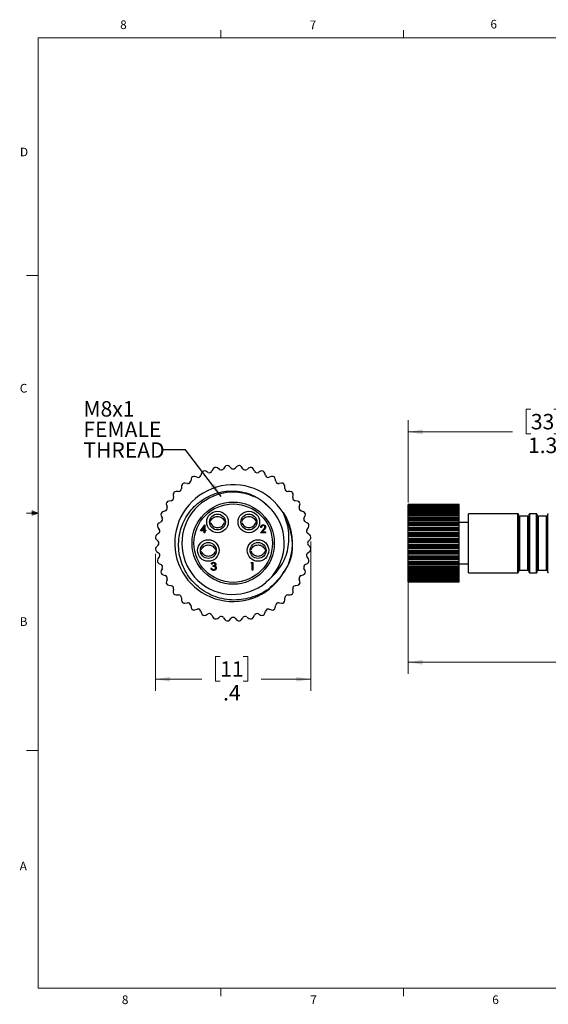
# Model space of a CAD drawing. Units: inches. Extents: x 0.4 to 16.6, y 0.2 to 10.8.
# Drawn here: x 0.4 to 6.1, y 0.2 to 10.8 of the extents above; entities that cross this region are included whole.
import ezdxf

# ---------------------------------------------------------------- set-up
doc = ezdxf.new("R2010")
doc.units = ezdxf.units.IN
doc.header["$MEASUREMENT"] = 0
doc.styles.add('SLDTEXTSTYLE0', font='TXT', dxfattribs={"width": 0.75})
doc.dimstyles.new('SLDDIMSTYLE0', dxfattribs={"dimtxt": 0.166667, "dimasz": 0.156, "dimexe": 0, "dimexo": 0.0625, "dimgap": 0.041667, "dimtad": 0, "dimtih": 1, "dimtoh": 1, "dimdec": 1, "dimlfac": 0.5, "dimrnd": 1e-09, "dimzin": 12, "dimdsep": 46, "dimtxsty": 'SLDTEXTSTYLE0', "dimsah": 1, "dimcen": 0.09, "dimadec": 0, "dimazin": 3, "dimtfac": 1, "dimtdec": 1, "dimtofl": 0, "dimtmove": 0, "dimatfit": 3, "dimfxl": 0, "dimfrac": 2, "dimtolj": 1, "dimtzin": 12, "dimarcsym": 0})
doc.dimstyles.new('SLDDIMSTYLE1', dxfattribs={"dimtxt": 0.166667, "dimasz": 0.156, "dimexe": 0, "dimexo": 0.0625, "dimgap": 0.041667, "dimtad": 0, "dimtih": 1, "dimtoh": 1, "dimdec": 1, "dimlfac": 0.5, "dimrnd": 1e-09, "dimzin": 12, "dimdsep": 46, "dimtxsty": 'SLDTEXTSTYLE0', "dimsah": 1, "dimcen": 0.09, "dimadec": 0, "dimazin": 3, "dimtfac": 1, "dimtdec": 1, "dimtofl": 0, "dimtmove": 0, "dimatfit": 3, "dimfxl": 0, "dimfrac": 2, "dimtolj": 1, "dimtzin": 12, "dimarcsym": 0})
doc.dimstyles.new('SLDDIMSTYLE3', dxfattribs={"dimtxt": 0.166667, "dimasz": 0.156, "dimexe": 0, "dimexo": 0.0625, "dimgap": 0.041667, "dimtad": 0, "dimtih": 1, "dimtoh": 1, "dimdec": 1, "dimlfac": 0.25, "dimrnd": 1e-09, "dimzin": 12, "dimdsep": 46, "dimtxsty": 'SLDTEXTSTYLE0', "dimsah": 1, "dimcen": 0.09, "dimadec": 0, "dimazin": 3, "dimtfac": 1, "dimtdec": 1, "dimtofl": 0, "dimtmove": 0, "dimatfit": 3, "dimfxl": 0, "dimfrac": 2, "dimtolj": 1, "dimtzin": 12, "dimarcsym": 0})
doc.dimstyles.new('SLDDIMSTYLE4', dxfattribs={"dimtxt": 0.18, "dimasz": 0.156, "dimexe": 0, "dimexo": 0.0625, "dimgap": 0, "dimtad": 0, "dimtih": 1, "dimtoh": 1, "dimdec": 0, "dimrnd": 1e-09, "dimzin": 0, "dimdsep": 46, "dimtxsty": 'Standard', "dimsah": 1, "dimcen": 0.09, "dimadec": 0, "dimazin": 0, "dimtfac": 0.156, "dimtdec": 0, "dimtofl": 0, "dimtmove": 0, "dimatfit": 3, "dimfxl": 0, "dimfrac": 2, "dimtolj": 1, "dimtzin": 0, "dimarcsym": 0})

# ---------------------------------------------------------------- blocks, each defined once
blk = doc.blocks.new('_D')
at = {"color": 7, "linetype": 'Continuous', "lineweight": 0}
for p, q in [((4.614, 5.044), (4.614, 3.782)), ((10.598, 5.055), (10.598, 3.782)), ((4.614, 3.907), (7.347, 3.907)), ((10.598, 3.907), (7.643, 3.907))]:
    blk.add_line(p, q, dxfattribs=at)
at = {"color": 7, "linetype": 'Continuous', "lineweight": 18}
for points in [[(4.614, 3.907), (4.77, 3.881), (4.77, 3.933)], [(10.598, 3.907), (10.442, 3.933), (10.442, 3.881)]]:
    blk.add_solid(points, dxfattribs=at)
at = {"color": 7, "linetype": 'Continuous', "lineweight": 18, "insert": (7.443, 3.989), "char_height": 0.167, "attachment_point": 1, "style": 'SLDTEXTSTYLE0'}
blk.add_mtext('L', dxfattribs=at)
blk = doc.blocks.new('_D_1')
at = {"color": 7, "linetype": 'Continuous', "lineweight": 0}
for p, q in [((5.935, 6.636), (5.884, 6.636)), ((5.884, 6.636), (5.884, 6.371)), ((6.181, 6.636), (6.232, 6.636)), ((6.232, 6.636), (6.232, 6.371)), ((4.614, 5.629), (4.614, 6.517)), ((7.232, 5.495), (7.232, 6.517)), ((4.614, 6.392), (5.738, 6.392)), ((7.232, 6.392), (6.378, 6.392)), ((5.884, 6.371), (5.935, 6.371)), ((6.232, 6.371), (6.181, 6.371))]:
    blk.add_line(p, q, dxfattribs=at)
at = {"color": 7, "linetype": 'Continuous', "lineweight": 18}
for points in [[(4.614, 6.392), (4.77, 6.366), (4.77, 6.418)], [(7.232, 6.392), (7.076, 6.418), (7.076, 6.366)]]:
    blk.add_solid(points, dxfattribs=at)
at = {"color": 7, "linetype": 'Continuous', "lineweight": 18, "char_height": 0.1667, "attachment_point": 1, "style": 'SLDTEXTSTYLE0'}
for s, insert in [('33', (5.935, 6.586)), ('1.3', (5.904, 6.33))]:
    blk.add_mtext(s, dxfattribs=dict(at, insert=insert))
blk = doc.blocks.new('_D_3')
at = {"color": 7, "linetype": 'Continuous', "lineweight": 0}
for p, q in [((3.564, 5.208), (3.564, 3.599)), ((1.889, 5.075), (1.889, 3.599)), ((2.587, 3.968), (2.536, 3.968)), ((2.536, 3.968), (2.536, 3.703)), ((2.833, 3.968), (2.884, 3.968)), ((2.884, 3.968), (2.884, 3.703)), ((1.889, 3.724), (2.39, 3.724)), ((3.564, 3.724), (3.03, 3.724)), ((2.536, 3.703), (2.587, 3.703)), ((2.884, 3.703), (2.833, 3.703))]:
    blk.add_line(p, q, dxfattribs=at)
at = {"color": 7, "linetype": 'Continuous', "lineweight": 18}
for points in [[(1.889, 3.724), (2.045, 3.698), (2.045, 3.75)], [(3.564, 3.724), (3.408, 3.75), (3.408, 3.698)]]:
    blk.add_solid(points, dxfattribs=at)
at = {"color": 7, "linetype": 'Continuous', "lineweight": 18, "char_height": 0.1667, "attachment_point": 1, "style": 'SLDTEXTSTYLE0'}
for s, insert in [('11', (2.587, 3.918)), ('.4', (2.618, 3.662))]:
    blk.add_mtext(s, dxfattribs=dict(at, insert=insert))
blk = doc.blocks.new('SW_NOTE_0_3')
at = {"color": 0, "linetype": 'Continuous', "lineweight": 0, "char_height": 0.1667, "attachment_point": 1, "style": 'SLDTEXTSTYLE0'}
for s, insert in [('M8x1', (-0.849, 0.527)), ('FEMALE', (-0.849, 0.305)), ('THREAD', (-0.849, 0.082))]:
    blk.add_mtext(s, dxfattribs=dict(at, insert=insert))

msp = doc.modelspace()

# ---------------------------------------------------------------- linework, layer by layer
at = {"color": 7, "linetype": 'Continuous', "lineweight": 18}
for p, q in [((0.626, 10.642), (16.376, 10.642)), ((0.626, 10.642), (0.626, 0.392)), ((2.595, 10.642), (2.595, 10.727)), ((4.564, 10.642), (4.564, 10.727)), ((0.626, 8.08), (0.501, 8.08)), ((0.559, 5.541), (0.559, 5.494)), ((0.626, 5.517), (0.559, 5.541)), ((0.626, 5.517), (0.559, 5.526)), ((0.626, 5.517), (0.501, 5.517)), ((0.626, 5.517), (0.559, 5.507)), ((0.626, 5.517), (0.559, 5.494)), ((0.626, 2.955), (0.501, 2.955)), ((16.376, 0.392), (0.626, 0.392)), ((2.595, 0.392), (2.595, 0.307)), ((4.564, 0.392), (4.564, 0.307))]:
    msp.add_line(p, q, dxfattribs=at)
at = {"color": 7, "linetype": 'Continuous', "lineweight": 25}
for p, q in [((2.387, 5.948), (2.379, 5.923)), ((2.455, 5.955), (2.432, 5.967)), ((2.51, 5.992), (2.498, 5.969)), ((2.578, 5.988), (2.557, 6.003)), ((2.638, 6.016), (2.622, 5.995)), ((2.705, 6.001), (2.686, 6.02)), ((2.768, 6.02), (2.749, 6.001)), ((2.832, 5.995), (2.816, 6.016)), ((2.897, 6.003), (2.876, 5.988)), ((2.956, 5.969), (2.944, 5.992)), ((3.022, 5.967), (2.998, 5.955)), ((3.075, 5.923), (3.067, 5.948)), ((2.273, 5.886), (2.269, 5.86)), ((2.339, 5.903), (2.314, 5.911)), ((3.139, 5.911), (3.114, 5.903)), ((3.185, 5.86), (3.181, 5.886)), ((2.138, 5.748), (2.112, 5.748)), ((2.17, 5.806), (2.17, 5.78)), ((2.233, 5.834), (2.207, 5.838)), ((3.247, 5.838), (3.221, 5.834)), ((3.284, 5.78), (3.284, 5.806)), ((3.341, 5.748), (3.315, 5.748)), ((2.059, 5.649), (2.033, 5.645)), ((2.081, 5.711), (2.085, 5.686)), ((3.121, 5.57), (3.049, 5.638)), ((3.369, 5.686), (3.373, 5.711)), ((3.421, 5.645), (3.395, 5.649)), ((1.995, 5.539), (1.97, 5.531)), ((2.007, 5.604), (2.015, 5.579)), ((3.438, 5.579), (3.446, 5.604)), ((3.483, 5.531), (3.459, 5.539)), ((5.164, 5.61), (4.614, 5.61)), ((4.614, 5.61), (5.164, 5.61)), ((4.614, 5.604), (4.614, 5.61)), ((4.614, 5.61), (5.164, 5.61)), ((4.614, 5.61), (4.614, 5.61)), ((4.614, 5.61), (4.614, 5.61)), ((4.614, 5.604), (5.164, 5.604)), ((4.614, 5.6), (4.614, 5.604)), ((5.164, 5.6), (4.614, 5.6)), ((4.614, 5.6), (5.164, 5.6)), ((4.614, 5.592), (4.614, 5.6)), ((4.614, 5.6), (5.164, 5.6)), ((4.614, 5.6), (4.614, 5.6)), ((4.614, 5.6), (4.614, 5.6)), ((4.614, 5.592), (5.164, 5.592)), ((4.614, 5.581), (4.614, 5.592)), ((5.164, 5.581), (4.614, 5.581)), ((4.614, 5.58), (4.614, 5.581)), ((4.614, 5.58), (5.164, 5.58)), ((4.614, 5.579), (4.614, 5.58)), ((4.614, 5.579), (5.164, 5.579)), ((4.614, 5.57), (4.614, 5.579)), ((4.614, 5.57), (5.164, 5.57)), ((4.614, 5.557), (4.614, 5.57)), ((4.614, 5.557), (5.164, 5.557)), ((4.614, 5.552), (4.614, 5.557)), ((5.164, 5.552), (4.614, 5.552)), ((4.614, 5.55), (4.614, 5.552)), ((4.614, 5.55), (5.164, 5.55)), ((4.614, 5.539), (4.614, 5.55)), ((4.614, 5.55), (5.164, 5.55)), ((4.614, 5.55), (4.614, 5.55)), ((4.614, 5.539), (5.164, 5.539)), ((4.614, 5.526), (4.614, 5.539)), ((4.614, 5.526), (5.164, 5.526)), ((4.614, 5.515), (4.614, 5.526)), ((5.164, 5.604), (5.164, 5.61)), ((5.164, 5.61), (5.164, 5.61)), ((5.164, 5.61), (5.164, 5.61)), ((5.164, 5.6), (5.164, 5.604)), ((5.164, 5.592), (5.164, 5.6)), ((5.164, 5.6), (5.164, 5.6)), ((5.164, 5.6), (5.164, 5.6)), ((5.164, 5.581), (5.164, 5.592)), ((5.164, 5.58), (5.164, 5.581)), ((5.164, 5.579), (5.164, 5.58)), ((5.164, 5.57), (5.164, 5.579)), ((5.164, 5.557), (5.164, 5.57)), ((5.164, 5.552), (5.164, 5.557)), ((5.164, 5.55), (5.164, 5.552)), ((5.164, 5.539), (5.164, 5.55)), ((5.164, 5.55), (5.164, 5.55)), ((5.164, 5.526), (5.164, 5.539)), ((5.164, 5.515), (5.164, 5.526)), ((1.95, 5.421), (1.926, 5.409)), ((1.952, 5.486), (1.964, 5.463)), ((3.264, 5.521), (3.305, 5.456)), ((3.49, 5.463), (3.502, 5.486)), ((3.527, 5.409), (3.504, 5.421)), ((5.164, 5.515), (4.614, 5.515)), ((4.614, 5.511), (4.614, 5.515)), ((4.614, 5.511), (5.164, 5.511)), ((4.614, 5.499), (4.614, 5.511)), ((4.614, 5.511), (5.164, 5.511)), ((4.614, 5.511), (4.614, 5.511)), ((4.614, 5.499), (5.164, 5.499)), ((4.614, 5.486), (4.614, 5.499)), ((4.614, 5.486), (5.164, 5.486)), ((4.614, 5.47), (4.614, 5.486)), ((4.614, 5.47), (5.164, 5.47)), ((4.614, 5.464), (4.614, 5.47)), ((4.614, 5.464), (5.164, 5.464)), ((4.614, 5.451), (4.614, 5.464)), ((4.614, 5.464), (5.164, 5.464)), ((4.614, 5.464), (4.614, 5.464)), ((4.614, 5.451), (5.164, 5.451)), ((4.614, 5.439), (4.614, 5.451)), ((4.614, 5.439), (5.164, 5.439)), ((4.614, 5.421), (4.614, 5.439)), ((4.614, 5.421), (5.164, 5.421)), ((4.614, 5.418), (4.614, 5.421)), ((4.614, 5.418), (5.164, 5.418)), ((4.614, 5.411), (4.614, 5.418)), ((5.164, 5.511), (5.164, 5.515)), ((5.164, 5.499), (5.164, 5.511)), ((5.164, 5.511), (5.164, 5.511)), ((5.164, 5.486), (5.164, 5.499)), ((5.164, 5.47), (5.164, 5.486)), ((5.164, 5.464), (5.164, 5.47)), ((5.164, 5.451), (5.164, 5.464)), ((5.164, 5.464), (5.164, 5.464)), ((5.164, 5.439), (5.164, 5.451)), ((5.164, 5.421), (5.164, 5.439)), ((5.164, 5.418), (5.164, 5.421)), ((5.164, 5.411), (5.164, 5.418)), ((5.796, 5.51), (5.264, 5.51)), ((5.264, 5.192), (5.264, 5.51)), ((5.8, 5.192), (5.8, 5.506)), ((5.902, 5.483), (5.816, 5.483)), ((5.918, 5.192), (5.918, 5.506)), ((5.997, 5.51), (5.922, 5.51)), ((6.001, 5.192), (6.001, 5.506)), ((6.103, 5.483), (6.016, 5.483)), ((6.119, 5.192), (6.119, 5.506)), ((1.915, 5.361), (1.93, 5.34)), ((2.376, 5.324), (2.422, 5.39)), ((2.416, 5.324), (2.376, 5.324)), ((2.416, 5.368), (2.391, 5.332)), ((2.391, 5.332), (2.416, 5.332)), ((2.416, 5.332), (2.416, 5.368)), ((2.416, 5.305), (2.416, 5.324)), ((2.422, 5.39), (2.423, 5.39)), ((2.423, 5.39), (2.423, 5.332)), ((2.423, 5.332), (2.433, 5.332)), ((2.423, 5.324), (2.423, 5.305)), ((2.433, 5.324), (2.423, 5.324)), ((2.433, 5.332), (2.433, 5.324)), ((3.021, 5.305), (3.053, 5.339)), ((3.031, 5.362), (3.024, 5.362)), ((3.059, 5.335), (3.038, 5.313)), ((3.038, 5.313), (3.077, 5.313)), ((3.077, 5.313), (3.077, 5.305)), ((3.523, 5.34), (3.539, 5.361)), ((4.614, 5.411), (5.164, 5.411)), ((4.614, 5.398), (4.614, 5.411)), ((4.614, 5.411), (5.164, 5.411)), ((4.614, 5.411), (4.614, 5.411)), ((4.614, 5.398), (5.164, 5.398)), ((4.614, 5.385), (4.614, 5.398)), ((4.614, 5.385), (5.164, 5.385)), ((4.614, 5.365), (4.614, 5.385)), ((4.614, 5.365), (5.164, 5.365)), ((4.614, 5.361), (4.614, 5.365)), ((4.614, 5.361), (5.164, 5.361)), ((4.614, 5.352), (4.614, 5.361)), ((4.614, 5.352), (5.164, 5.352)), ((4.614, 5.339), (4.614, 5.352)), ((4.614, 5.352), (5.164, 5.352)), ((4.614, 5.352), (4.614, 5.352)), ((4.614, 5.339), (5.164, 5.339)), ((4.614, 5.327), (4.614, 5.339)), ((4.614, 5.327), (5.164, 5.327)), ((4.614, 5.306), (4.614, 5.327)), ((5.264, 5.413), (5.164, 5.413)), ((5.164, 5.398), (5.164, 5.411)), ((5.164, 5.411), (5.164, 5.411)), ((5.164, 5.385), (5.164, 5.398)), ((5.164, 5.365), (5.164, 5.385)), ((5.164, 5.361), (5.164, 5.365)), ((5.164, 5.352), (5.164, 5.361)), ((5.164, 5.339), (5.164, 5.352)), ((5.164, 5.352), (5.164, 5.352)), ((5.164, 5.327), (5.164, 5.339)), ((5.164, 5.306), (5.164, 5.327)), ((1.899, 5.232), (1.917, 5.214)), ((1.923, 5.296), (1.902, 5.281)), ((2.423, 5.305), (2.416, 5.305)), ((3.077, 5.305), (3.021, 5.305)), ((3.551, 5.281), (3.53, 5.296)), ((3.537, 5.214), (3.555, 5.232)), ((4.614, 5.306), (5.164, 5.306)), ((4.614, 5.3), (4.614, 5.306)), ((4.614, 5.3), (5.164, 5.3)), ((4.614, 5.29), (4.614, 5.3)), ((4.614, 5.29), (5.164, 5.29)), ((4.614, 5.289), (4.614, 5.29)), ((4.614, 5.289), (5.164, 5.289)), ((4.614, 5.276), (4.614, 5.289)), ((4.614, 5.276), (5.164, 5.276)), ((4.614, 5.266), (4.614, 5.276)), ((4.614, 5.266), (5.164, 5.266)), ((4.614, 5.244), (4.614, 5.266)), ((4.614, 5.244), (5.164, 5.244)), ((4.614, 5.236), (4.614, 5.244)), ((4.614, 5.236), (5.164, 5.236)), ((4.614, 5.225), (4.614, 5.236)), ((4.614, 5.225), (5.164, 5.225)), ((4.614, 5.224), (4.614, 5.225)), ((4.614, 5.212), (4.614, 5.224)), ((4.614, 5.224), (5.164, 5.224)), ((4.614, 5.212), (5.164, 5.212)), ((4.614, 5.203), (4.614, 5.212)), ((5.164, 5.3), (5.164, 5.306)), ((5.164, 5.29), (5.164, 5.3)), ((5.164, 5.289), (5.164, 5.29)), ((5.164, 5.276), (5.164, 5.289)), ((5.164, 5.266), (5.164, 5.276)), ((5.164, 5.244), (5.164, 5.266)), ((5.164, 5.236), (5.164, 5.244)), ((5.164, 5.225), (5.164, 5.236)), ((5.164, 5.224), (5.164, 5.225)), ((5.164, 5.212), (5.164, 5.224)), ((5.164, 5.203), (5.164, 5.212)), ((1.917, 5.169), (1.899, 5.151)), ((1.902, 5.102), (1.923, 5.087)), ((3.53, 5.087), (3.551, 5.102)), ((3.555, 5.151), (3.537, 5.169)), ((4.614, 5.203), (5.164, 5.203)), ((4.614, 5.18), (4.614, 5.203)), ((4.614, 5.18), (5.164, 5.18)), ((4.614, 5.171), (4.614, 5.18)), ((4.614, 5.171), (5.164, 5.171)), ((4.614, 5.159), (4.614, 5.171)), ((4.614, 5.159), (5.164, 5.159)), ((4.614, 5.158), (4.614, 5.159)), ((4.614, 5.158), (5.164, 5.158)), ((4.614, 5.147), (4.614, 5.158)), ((4.614, 5.147), (5.164, 5.147)), ((4.614, 5.139), (4.614, 5.147)), ((4.614, 5.139), (5.164, 5.139)), ((4.614, 5.117), (4.614, 5.139)), ((4.614, 5.117), (5.164, 5.117)), ((4.614, 5.107), (4.614, 5.117)), ((4.614, 5.107), (5.164, 5.107)), ((4.614, 5.094), (4.614, 5.107)), ((5.164, 5.18), (5.164, 5.203)), ((5.164, 5.171), (5.164, 5.18)), ((5.164, 5.159), (5.164, 5.171)), ((5.164, 5.158), (5.164, 5.159)), ((5.164, 5.147), (5.164, 5.158)), ((5.164, 5.139), (5.164, 5.147)), ((5.164, 5.117), (5.164, 5.139)), ((5.164, 5.107), (5.164, 5.117)), ((5.164, 5.094), (5.164, 5.107)), ((5.264, 4.873), (5.264, 5.192)), ((5.8, 4.877), (5.8, 5.192)), ((5.918, 4.877), (5.918, 5.192)), ((6.001, 4.877), (6.001, 5.192)), ((6.119, 4.877), (6.119, 5.192)), ((1.93, 5.043), (1.915, 5.022)), ((3.539, 5.022), (3.523, 5.043)), ((4.614, 5.094), (5.164, 5.094)), ((4.614, 5.093), (4.614, 5.094)), ((4.614, 5.093), (5.164, 5.093)), ((4.614, 5.083), (4.614, 5.093)), ((4.614, 5.083), (5.164, 5.083)), ((4.614, 5.077), (4.614, 5.083)), ((4.614, 5.077), (5.164, 5.077)), ((4.614, 5.056), (4.614, 5.077)), ((4.614, 5.056), (5.164, 5.056)), ((4.614, 5.044), (4.614, 5.056)), ((4.614, 5.044), (5.164, 5.044)), ((4.614, 5.031), (4.614, 5.044)), ((4.614, 5.031), (5.164, 5.031)), ((4.614, 5.031), (5.164, 5.031)), ((4.614, 5.031), (4.614, 5.031)), ((4.614, 5.022), (4.614, 5.031)), ((4.614, 5.022), (5.164, 5.022)), ((4.614, 5.018), (4.614, 5.022)), ((4.614, 5.018), (5.164, 5.018)), ((4.614, 4.998), (4.614, 5.018)), ((4.614, 4.998), (5.164, 4.998)), ((4.614, 4.985), (4.614, 4.998)), ((5.164, 5.093), (5.164, 5.094)), ((5.164, 5.083), (5.164, 5.093)), ((5.164, 5.077), (5.164, 5.083)), ((5.164, 5.056), (5.164, 5.077)), ((5.164, 5.044), (5.164, 5.056)), ((5.164, 5.031), (5.164, 5.044)), ((5.164, 5.031), (5.164, 5.031)), ((5.164, 5.022), (5.164, 5.031)), ((5.164, 5.018), (5.164, 5.022)), ((5.164, 4.998), (5.164, 5.018)), ((5.164, 4.985), (5.164, 4.998)), ((1.926, 4.974), (1.95, 4.962)), ((1.964, 4.92), (1.952, 4.897)), ((2.487, 4.922), (2.495, 4.922)), ((2.498, 4.964), (2.49, 4.964)), ((2.511, 4.942), (2.511, 4.95)), ((2.918, 4.975), (2.923, 4.983)), ((2.931, 4.975), (2.918, 4.975)), ((2.923, 4.983), (2.939, 4.983)), ((2.931, 4.9), (2.931, 4.975)), ((2.939, 4.9), (2.931, 4.9)), ((2.939, 4.983), (2.939, 4.9)), ((3.318, 4.959), (3.282, 4.894)), ((3.502, 4.897), (3.49, 4.92)), ((3.504, 4.962), (3.527, 4.974)), ((4.614, 4.985), (5.164, 4.985)), ((4.614, 4.972), (4.614, 4.985)), ((4.614, 4.972), (5.164, 4.972)), ((4.614, 4.972), (5.164, 4.972)), ((4.614, 4.972), (4.614, 4.972)), ((4.614, 4.965), (4.614, 4.972)), ((4.614, 4.965), (5.164, 4.965)), ((4.614, 4.963), (4.614, 4.965)), ((4.614, 4.963), (5.164, 4.963)), ((4.614, 4.944), (4.614, 4.963)), ((4.614, 4.944), (5.164, 4.944)), ((4.614, 4.932), (4.614, 4.944)), ((4.614, 4.932), (5.164, 4.932)), ((4.614, 4.919), (4.614, 4.932)), ((4.614, 4.919), (5.164, 4.919)), ((4.614, 4.919), (5.164, 4.919)), ((4.614, 4.919), (4.614, 4.919)), ((4.614, 4.913), (4.614, 4.919)), ((4.614, 4.913), (5.164, 4.913)), ((4.614, 4.897), (4.614, 4.913)), ((4.614, 4.897), (5.164, 4.897)), ((4.614, 4.884), (4.614, 4.897)), ((5.164, 4.972), (5.164, 4.985)), ((5.164, 4.972), (5.164, 4.972)), ((5.164, 4.965), (5.164, 4.972)), ((5.164, 4.97), (5.264, 4.97)), ((5.164, 4.963), (5.164, 4.965)), ((5.164, 4.944), (5.164, 4.963)), ((5.164, 4.932), (5.164, 4.944)), ((5.164, 4.919), (5.164, 4.932)), ((5.164, 4.919), (5.164, 4.919)), ((5.164, 4.913), (5.164, 4.919)), ((5.164, 4.897), (5.164, 4.913)), ((5.164, 4.884), (5.164, 4.897)), ((5.816, 4.9), (5.902, 4.9)), ((6.016, 4.9), (6.103, 4.9)), ((1.97, 4.852), (1.995, 4.844)), ((2.015, 4.804), (2.007, 4.779)), ((3.079, 4.77), (3.118, 4.806)), ((3.446, 4.779), (3.438, 4.804)), ((3.459, 4.844), (3.483, 4.852)), ((4.614, 4.884), (5.164, 4.884)), ((4.614, 4.872), (4.614, 4.884)), ((4.614, 4.872), (5.164, 4.872)), ((4.614, 4.872), (5.164, 4.872)), ((4.614, 4.872), (4.614, 4.872)), ((4.614, 4.868), (4.614, 4.872)), ((4.614, 4.868), (5.164, 4.868)), ((4.614, 4.857), (4.614, 4.868)), ((4.614, 4.857), (5.164, 4.857)), ((4.614, 4.844), (4.614, 4.857)), ((4.614, 4.844), (5.164, 4.844)), ((4.614, 4.834), (4.614, 4.844)), ((4.614, 4.834), (5.164, 4.834)), ((4.614, 4.833), (4.614, 4.834)), ((4.614, 4.833), (5.164, 4.833)), ((4.614, 4.831), (4.614, 4.833)), ((4.614, 4.831), (5.164, 4.831)), ((4.614, 4.826), (4.614, 4.831)), ((4.614, 4.826), (5.164, 4.826)), ((4.614, 4.813), (4.614, 4.826)), ((4.614, 4.813), (5.164, 4.813)), ((4.614, 4.804), (4.614, 4.813)), ((4.614, 4.804), (5.164, 4.804)), ((4.614, 4.803), (4.614, 4.804)), ((4.614, 4.803), (5.164, 4.803)), ((4.614, 4.802), (4.614, 4.803)), ((4.614, 4.802), (5.164, 4.802)), ((4.614, 4.791), (4.614, 4.802)), ((4.614, 4.791), (5.164, 4.791)), ((4.614, 4.783), (4.614, 4.791)), ((4.614, 4.783), (5.164, 4.783)), ((4.614, 4.783), (5.164, 4.783)), ((4.614, 4.783), (5.164, 4.783)), ((4.614, 4.783), (4.614, 4.783)), ((4.614, 4.783), (4.614, 4.783)), ((4.614, 4.779), (4.614, 4.783)), ((5.164, 4.872), (5.164, 4.884)), ((5.164, 4.872), (5.164, 4.872)), ((5.164, 4.868), (5.164, 4.872)), ((5.164, 4.857), (5.164, 4.868)), ((5.164, 4.844), (5.164, 4.857)), ((5.164, 4.834), (5.164, 4.844)), ((5.164, 4.833), (5.164, 4.834)), ((5.164, 4.831), (5.164, 4.833)), ((5.164, 4.826), (5.164, 4.831)), ((5.164, 4.813), (5.164, 4.826)), ((5.164, 4.804), (5.164, 4.813)), ((5.164, 4.803), (5.164, 4.804)), ((5.164, 4.802), (5.164, 4.803)), ((5.164, 4.791), (5.164, 4.802)), ((5.164, 4.783), (5.164, 4.791)), ((5.164, 4.783), (5.164, 4.783)), ((5.164, 4.783), (5.164, 4.783)), ((5.164, 4.779), (5.164, 4.783)), ((5.264, 4.873), (5.796, 4.873)), ((5.922, 4.873), (5.997, 4.873)), ((2.033, 4.738), (2.059, 4.734)), ((2.085, 4.697), (2.081, 4.672)), ((3.373, 4.672), (3.369, 4.697)), ((3.395, 4.734), (3.421, 4.738)), ((4.614, 4.779), (5.164, 4.779)), ((4.614, 4.773), (4.614, 4.779)), ((4.614, 4.773), (5.164, 4.773)), ((4.614, 4.773), (5.164, 4.773)), ((4.614, 4.773), (5.164, 4.773)), ((4.614, 4.773), (4.614, 4.773)), ((4.614, 4.773), (4.614, 4.773)), ((5.164, 4.773), (5.164, 4.779)), ((5.164, 4.773), (5.164, 4.773)), ((5.164, 4.773), (5.164, 4.773)), ((2.112, 4.635), (2.138, 4.635)), ((2.17, 4.603), (2.17, 4.577)), ((3.284, 4.577), (3.284, 4.603)), ((3.315, 4.635), (3.341, 4.635)), ((2.207, 4.545), (2.233, 4.549)), ((2.269, 4.523), (2.273, 4.497)), ((2.314, 4.472), (2.339, 4.48)), ((3.114, 4.48), (3.139, 4.472)), ((3.181, 4.497), (3.185, 4.523)), ((3.221, 4.549), (3.247, 4.545)), ((2.379, 4.46), (2.387, 4.435)), ((2.432, 4.416), (2.455, 4.428)), ((2.498, 4.414), (2.51, 4.391)), ((2.557, 4.38), (2.578, 4.395)), ((2.622, 4.388), (2.638, 4.367)), ((2.686, 4.363), (2.705, 4.382)), ((2.749, 4.382), (2.768, 4.363)), ((2.816, 4.367), (2.832, 4.388)), ((2.876, 4.395), (2.897, 4.38)), ((2.944, 4.391), (2.956, 4.414)), ((2.998, 4.428), (3.022, 4.416)), ((3.067, 4.435), (3.075, 4.46))]:
    msp.add_line(p, q, dxfattribs=at)
at = {"color": 8, "linetype": 'Continuous', "lineweight": 25}
for p, q in [((5.796, 5.192), (5.796, 5.51)), ((5.816, 5.192), (5.816, 5.483)), ((5.902, 5.192), (5.902, 5.483)), ((5.922, 5.192), (5.922, 5.51)), ((5.997, 5.192), (5.997, 5.51)), ((6.016, 5.192), (6.016, 5.483)), ((6.103, 5.192), (6.103, 5.483)), ((5.796, 4.873), (5.796, 5.192)), ((5.816, 4.9), (5.816, 5.192)), ((5.902, 4.9), (5.902, 5.192)), ((5.922, 4.873), (5.922, 5.192)), ((5.997, 4.873), (5.997, 5.192)), ((6.016, 4.9), (6.016, 5.192)), ((6.103, 4.9), (6.103, 5.192))]:
    msp.add_line(p, q, dxfattribs=at)
at = {"color": 7, "linetype": 'Continuous', "lineweight": 25, "flags": 128}
for points in [[(2.638, 5.437), (2.64, 5.42), (2.64, 5.414)], [(2.978, 5.426), (2.979, 5.42), (2.978, 5.415)], [(2.541, 5.119), (2.542, 5.113), (2.541, 5.107)], [(3.077, 5.119), (3.077, 5.113), (3.077, 5.107)]]:
    msp.add_lwpolyline(points, dxfattribs=at)
at = {"color": 7, "linetype": 'Continuous', "lineweight": 25}
for centre, radius in [((2.727, 5.192), 0.443), ((2.727, 5.192), 0.423), ((2.558, 5.42), 0.116), ((2.896, 5.42), 0.116), ((2.558, 5.42), 0.086), ((2.896, 5.42), 0.086), ((2.459, 5.113), 0.116), ((2.995, 5.113), 0.116), ((2.459, 5.113), 0.086), ((2.995, 5.113), 0.086)]:
    msp.add_circle(centre, radius, dxfattribs=at)
for centre, radius, start, end in [((2.417, 5.938), 0.0315, 112.529, 162), ((2.727, 5.192), 0.84, 112.471, 112.529), ((2.418, 5.939), 0.0315, 63, 112.471), ((2.47, 5.983), 0.0315, 243, 333), ((2.538, 5.978), 0.0315, 103.529, 153), ((2.727, 5.192), 0.84, 103.471, 103.529), ((2.538, 5.978), 0.0315, 54, 103.471), ((2.597, 6.013), 0.0315, 234, 324), ((2.663, 5.997), 0.0315, 94.529, 144), ((2.727, 5.192), 0.84, 94.471, 94.529), ((2.664, 5.998), 0.0315, 45, 94.471), ((2.727, 6.024), 0.0315, 225, 315), ((2.79, 5.998), 0.0315, 85.529, 135), ((2.727, 5.192), 0.84, 85.471, 85.529), ((2.791, 5.997), 0.0315, 36, 85.471), ((2.857, 6.013), 0.0315, 216, 306), ((2.915, 5.978), 0.0315, 76.529, 126), ((2.727, 5.192), 0.84, 76.471, 76.529), ((2.916, 5.978), 0.0315, 27, 76.471), ((2.984, 5.983), 0.0315, 207, 297), ((3.036, 5.939), 0.0315, 67.529, 117), ((2.727, 5.192), 0.84, 67.471, 67.529), ((3.037, 5.938), 0.0315, 18, 67.471), ((2.238, 5.865), 0.0315, 261, 351), ((2.304, 5.881), 0.0315, 121.529, 171), ((2.305, 5.881), 0.0315, 72, 121.471), ((2.727, 5.192), 0.84, 121.471, 121.529), ((2.349, 5.933), 0.0315, 252, 342), ((3.105, 5.933), 0.0315, 198, 288), ((3.149, 5.881), 0.0315, 58.529, 108), ((2.727, 5.192), 0.84, 58.471, 58.529), ((3.15, 5.881), 0.0315, 9, 58.471), ((3.216, 5.865), 0.0315, 189, 279), ((2.112, 5.716), 0.0315, 139.529, 189), ((2.112, 5.717), 0.0315, 90, 139.471), ((2.727, 5.192), 0.84, 139.471, 139.529), ((2.727, 5.192), 0.63, 31.504, 331.8295), ((2.138, 5.78), 0.0315, 270, 360), ((2.201, 5.806), 0.0315, 130.529, 180), ((2.725, 5.19), 0.551, 65.7939, 315.2973), ((2.727, 5.192), 0.84, 130.471, 130.529), ((2.202, 5.807), 0.0315, 81, 130.471), ((3.252, 5.807), 0.0315, 49.529, 99), ((2.727, 5.192), 0.84, 49.471, 49.529), ((3.252, 5.806), 0.0315, 0, 49.471), ((3.315, 5.78), 0.0315, 180, 270), ((3.341, 5.717), 0.0315, 40.529, 90), ((2.727, 5.192), 0.84, 40.471, 40.529), ((3.342, 5.716), 0.0315, 351, 40.471), ((2.037, 5.614), 0.0315, 148.529, 198), ((2.727, 5.192), 0.84, 148.471, 148.529), ((2.038, 5.614), 0.0315, 99, 148.471), ((2.054, 5.681), 0.0315, 279, 9), ((3.4, 5.681), 0.0315, 171, 261), ((3.416, 5.614), 0.0315, 31.529, 81), ((2.727, 5.192), 0.84, 31.471, 31.529), ((3.416, 5.614), 0.0315, 342, 31.471), ((1.98, 5.501), 0.0315, 108, 157.471), ((1.985, 5.569), 0.0315, 288, 18), ((2.727, 5.192), 0.551, 315, 47.1751), ((3.468, 5.569), 0.0315, 162, 252), ((3.474, 5.501), 0.0315, 22.529, 72), ((1.98, 5.501), 0.0315, 157.529, 207), ((1.935, 5.449), 0.0315, 297, 27), ((2.727, 5.192), 0.84, 157.471, 157.529), ((3.518, 5.449), 0.0315, 153, 243), ((3.474, 5.501), 0.0315, 333, 22.471), ((2.727, 5.192), 0.84, 22.471, 22.529), ((5.796, 5.506), 0.00394, 0.006, 89.994), ((5.816, 5.499), 0.0157, 179.9989, 270.0001), ((5.902, 5.499), 0.0157, 269.9999, 0.0011), ((5.922, 5.506), 0.00394, 90.006, 179.994), ((5.997, 5.506), 0.00394, 359.9914, 90.0086), ((6.016, 5.499), 0.0157, 179.9989, 270.0022), ((6.103, 5.499), 0.0157, 270.0015, 359.9975), ((6.123, 5.506), 0.00394, 89.9914, 180.0086), ((1.941, 5.38), 0.0315, 166.529, 216), ((1.941, 5.381), 0.0315, 117, 166.471), ((2.727, 5.192), 0.84, 166.471, 166.529), ((1.905, 5.322), 0.0315, 306, 36), ((3.549, 5.322), 0.0315, 144, 234), ((3.513, 5.381), 0.0315, 13.529, 63), ((3.513, 5.38), 0.0315, 324, 13.471), ((2.727, 5.192), 0.84, 13.471, 13.529), ((1.921, 5.255), 0.0315, 126, 175.471), ((2.727, 5.192), 0.84, 175.471, 175.529), ((1.921, 5.255), 0.0315, 175.529, 225), ((1.895, 5.192), 0.0315, 315, 45), ((3.559, 5.192), 0.0315, 135, 225), ((3.533, 5.255), 0.0315, 4.529, 54), ((3.533, 5.255), 0.0315, 315, 4.471), ((2.727, 5.192), 0.84, 4.471, 4.529), ((1.921, 5.128), 0.0315, 135, 184.471), ((2.727, 5.192), 0.84, 184.471, 184.529), ((1.921, 5.128), 0.0315, 184.529, 234), ((3.533, 5.128), 0.0315, 306, 355.471), ((3.533, 5.128), 0.0315, 355.529, 45), ((2.727, 5.192), 0.84, 355.471, 355.529), ((1.941, 5.003), 0.0315, 144, 193.471), ((2.727, 5.192), 0.84, 193.471, 193.529), ((1.941, 5.002), 0.0315, 193.529, 243), ((1.905, 5.061), 0.0315, 324, 54), ((3.549, 5.061), 0.0315, 126, 216), ((3.513, 5.002), 0.0315, 297, 346.471), ((3.513, 5.003), 0.0315, 346.529, 36), ((2.727, 5.192), 0.84, 346.471, 346.529), ((1.98, 4.882), 0.0315, 153, 202.471), ((1.935, 4.934), 0.0315, 333, 63), ((3.518, 4.934), 0.0315, 117, 207), ((3.474, 4.882), 0.0315, 337.529, 27), ((5.816, 4.884), 0.0157, 89.9999, 180.0011), ((5.902, 4.884), 0.0157, 359.9989, 90.0001), ((6.016, 4.884), 0.0157, 89.9978, 180.0011), ((6.103, 4.884), 0.0157, 0.0025, 89.9985), ((1.98, 4.882), 0.0315, 202.529, 252), ((2.727, 5.192), 0.84, 202.471, 202.529), ((1.985, 4.814), 0.0315, 342, 72), ((3.468, 4.814), 0.0315, 108, 198), ((3.474, 4.882), 0.0315, 288, 337.471), ((2.727, 5.192), 0.84, 337.471, 337.529), ((5.796, 4.877), 0.00394, 270.0042, 359.9937), ((5.922, 4.877), 0.00394, 180.0063, 269.9958), ((5.997, 4.877), 0.00394, 269.9896, 0.0083), ((6.123, 4.877), 0.00394, 179.9917, 270.0104), ((2.037, 4.769), 0.0315, 162, 211.471), ((2.727, 5.192), 0.84, 211.471, 211.529), ((2.038, 4.769), 0.0315, 211.529, 261), ((2.054, 4.702), 0.0315, 351, 81), ((3.4, 4.702), 0.0315, 99, 189), ((3.416, 4.769), 0.0315, 279, 328.471), ((3.416, 4.769), 0.0315, 328.529, 18), ((2.727, 5.192), 0.84, 328.471, 328.529), ((2.112, 4.667), 0.0315, 171, 220.471), ((2.112, 4.666), 0.0315, 220.529, 270), ((2.727, 5.192), 0.84, 220.471, 220.529), ((2.138, 4.603), 0.0315, 0, 90), ((2.201, 4.577), 0.0315, 180, 229.471), ((3.252, 4.577), 0.0315, 310.529, 0), ((3.315, 4.603), 0.0315, 90, 180), ((3.341, 4.666), 0.0315, 270, 319.471), ((2.727, 5.192), 0.84, 319.471, 319.529), ((3.342, 4.667), 0.0315, 319.529, 9), ((2.727, 5.192), 0.84, 229.471, 229.529), ((2.202, 4.576), 0.0315, 229.529, 279), ((2.238, 4.518), 0.0315, 9, 99), ((2.304, 4.502), 0.0315, 189, 238.471), ((2.727, 5.192), 0.84, 238.471, 238.529), ((2.305, 4.502), 0.0315, 238.529, 288), ((2.349, 4.45), 0.0315, 18, 108), ((3.105, 4.45), 0.0315, 72, 162), ((3.149, 4.502), 0.0315, 252, 301.471), ((2.727, 5.192), 0.84, 301.471, 301.529), ((3.15, 4.502), 0.0315, 301.529, 351), ((3.216, 4.518), 0.0315, 81, 171), ((3.252, 4.576), 0.0315, 261, 310.471), ((2.727, 5.192), 0.84, 310.471, 310.529), ((2.417, 4.445), 0.0315, 198, 247.471), ((2.727, 5.192), 0.84, 247.471, 247.529), ((2.418, 4.444), 0.0315, 247.529, 297), ((2.47, 4.4), 0.0315, 27, 117), ((2.538, 4.405), 0.0315, 207, 256.471), ((2.727, 5.192), 0.84, 256.471, 256.529), ((2.538, 4.405), 0.0315, 256.529, 306), ((2.597, 4.37), 0.0315, 36, 126), ((2.663, 4.386), 0.0315, 216, 265.471), ((2.664, 4.385), 0.0315, 265.529, 315), ((2.727, 4.359), 0.0315, 45, 135), ((2.79, 4.385), 0.0315, 225, 274.471), ((2.791, 4.386), 0.0315, 274.529, 324), ((2.857, 4.37), 0.0315, 54, 144), ((2.915, 4.405), 0.0315, 234, 283.471), ((2.916, 4.405), 0.0315, 283.529, 333), ((2.727, 5.192), 0.84, 283.471, 283.529), ((2.984, 4.4), 0.0315, 63, 153), ((3.036, 4.444), 0.0315, 243, 292.471), ((2.727, 5.192), 0.84, 292.471, 292.529), ((3.037, 4.445), 0.0315, 292.529, 342), ((2.727, 5.192), 0.84, 265.471, 265.529), ((2.727, 5.192), 0.84, 274.471, 274.529)]:
    msp.add_arc(centre, radius, start, end, dxfattribs=at)
for points, knots in [([(3.282, 4.894), (3.241, 4.836), (3.158, 4.719), (2.97, 4.61), (2.762, 4.567), (2.553, 4.596), (2.367, 4.693), (2.226, 4.845), (2.144, 5.033), (2.13, 5.236), (2.185, 5.431), (2.3, 5.594), (2.461, 5.709), (2.65, 5.762), (2.844, 5.75), (2.999, 5.686), (3.074, 5.62), (3.101, 5.596)], [0, 0, 0, 0, 0.07283, 0.145718, 0.216638, 0.287557, 0.358446, 0.427454, 0.496461, 0.565521, 0.632684, 0.699779, 0.766919, 0.832325, 0.897508, 0.962729, 1, 1, 1, 1]), ([(2.48, 5.426), (2.484, 5.434), (2.491, 5.449), (2.51, 5.466), (2.532, 5.477), (2.558, 5.481), (2.583, 5.477), (2.606, 5.466), (2.624, 5.449), (2.632, 5.434), (2.635, 5.426)], [0, 0, 0, 0, 0.124824, 0.249821, 0.37476, 0.499871, 0.624998, 0.750088, 0.875064, 1, 1, 1, 1]), ([(2.819, 5.426), (2.822, 5.434), (2.829, 5.449), (2.848, 5.466), (2.871, 5.477), (2.896, 5.481), (2.921, 5.477), (2.944, 5.466), (2.963, 5.449), (2.97, 5.434), (2.974, 5.426)], [0, 0, 0, 0, 0.124824, 0.249821, 0.37476, 0.499871, 0.624998, 0.750088, 0.875064, 1, 1, 1, 1]), ([(3.117, 4.802), (3.163, 4.848), (3.256, 4.942), (3.327, 5.13), (3.333, 5.306), (3.301, 5.437), (3.274, 5.498), (3.264, 5.521)], [0, 0, 0, 0, 0.247806, 0.495615, 0.743327, 0.907156, 1, 1, 1, 1]), ([(3.305, 5.456), (3.331, 5.369), (3.382, 5.202), (3.347, 4.984), (3.277, 4.891), (3.258, 4.865)], [0, 0, 0, 0, 0.436013, 0.844372, 1, 1, 1, 1]), ([(3.305, 5.456), (3.31, 5.443), (3.326, 5.407), (3.345, 5.343), (3.36, 5.263), (3.363, 5.183), (3.357, 5.08), (3.333, 5.007), (3.318, 4.959)], [0, 0, 0, 0, 0.078599, 0.236034, 0.393469, 0.550904, 0.708339, 1, 1, 1, 1]), ([(2.48, 5.414), (2.484, 5.406), (2.491, 5.391), (2.51, 5.374), (2.532, 5.362), (2.558, 5.359), (2.583, 5.362), (2.605, 5.374), (2.624, 5.391), (2.632, 5.406), (2.635, 5.414)], [0, 0, 0, 0, 0.124627, 0.249736, 0.374831, 0.5, 0.625169, 0.750264, 0.875372, 1, 1, 1, 1]), ([(2.819, 5.414), (2.822, 5.406), (2.829, 5.391), (2.848, 5.374), (2.871, 5.362), (2.896, 5.359), (2.921, 5.362), (2.944, 5.374), (2.963, 5.391), (2.97, 5.406), (2.974, 5.414)], [0, 0, 0, 0, 0.124627, 0.249736, 0.374831, 0.5, 0.625169, 0.750264, 0.875372, 1, 1, 1, 1]), ([(3.024, 5.362), (3.024, 5.363), (3.024, 5.365), (3.024, 5.368), (3.025, 5.371), (3.026, 5.373), (3.027, 5.376), (3.028, 5.378), (3.03, 5.38), (3.032, 5.382), (3.034, 5.384), (3.036, 5.386), (3.038, 5.387), (3.04, 5.388), (3.043, 5.389), (3.045, 5.39), (3.048, 5.39), (3.05, 5.39), (3.051, 5.39)], [0, 0, 0, 0, 0.068791, 0.135103, 0.198979, 0.261904, 0.323495, 0.385195, 0.446969, 0.509765, 0.572251, 0.633405, 0.693251, 0.752583, 0.812579, 0.873275, 0.93555, 1, 1, 1, 1]), ([(3.051, 5.381), (3.05, 5.381), (3.049, 5.381), (3.047, 5.381), (3.045, 5.381), (3.043, 5.38), (3.042, 5.38), (3.04, 5.379), (3.039, 5.378), (3.037, 5.376), (3.036, 5.375), (3.035, 5.374), (3.034, 5.372), (3.033, 5.37), (3.032, 5.368), (3.032, 5.367), (3.031, 5.364), (3.031, 5.363), (3.031, 5.362)], [0, 0, 0, 0, 0.064439, 0.126547, 0.186887, 0.245878, 0.304041, 0.362191, 0.420976, 0.48066, 0.5406, 0.600689, 0.661936, 0.724443, 0.789038, 0.856314, 0.926352, 1, 1, 1, 1]), ([(3.051, 5.39), (3.052, 5.39), (3.054, 5.39), (3.056, 5.39), (3.059, 5.389), (3.061, 5.388), (3.063, 5.387), (3.065, 5.386), (3.067, 5.384), (3.069, 5.383), (3.071, 5.381), (3.072, 5.379), (3.073, 5.377), (3.074, 5.375), (3.075, 5.372), (3.076, 5.37), (3.076, 5.368), (3.076, 5.366), (3.076, 5.365)], [0, 0, 0, 0, 0.069475, 0.136517, 0.200789, 0.26383, 0.325735, 0.387291, 0.449509, 0.512968, 0.576275, 0.63758, 0.697903, 0.757172, 0.816599, 0.876653, 0.93729, 1, 1, 1, 1]), ([(3.069, 5.365), (3.069, 5.365), (3.069, 5.366), (3.068, 5.368), (3.068, 5.369), (3.067, 5.371), (3.067, 5.372), (3.066, 5.374), (3.065, 5.375), (3.063, 5.376), (3.062, 5.378), (3.061, 5.379), (3.059, 5.38), (3.058, 5.38), (3.056, 5.381), (3.054, 5.381), (3.052, 5.381), (3.051, 5.381), (3.051, 5.381)], [0, 0, 0, 0, 0.0619654, 0.1221219, 0.1809885, 0.2399332, 0.2999058, 0.3599888, 0.4217757, 0.4865758, 0.5515348, 0.6150175, 0.6772586, 0.73973, 0.8030501, 0.8664951, 0.9319735, 1, 1, 1, 1]), ([(3.053, 5.339), (3.054, 5.34), (3.055, 5.341), (3.057, 5.344), (3.059, 5.346), (3.061, 5.348), (3.062, 5.35), (3.064, 5.351), (3.065, 5.353), (3.066, 5.354), (3.067, 5.357), (3.068, 5.359), (3.068, 5.362), (3.069, 5.364), (3.069, 5.365)], [0, 0, 0, 0, 0.1108026, 0.2128292, 0.3061013, 0.3906473, 0.4669245, 0.534481, 0.5935869, 0.644557, 0.7362005, 0.825024, 0.9119856, 1, 1, 1, 1]), ([(3.076, 5.365), (3.076, 5.364), (3.076, 5.362), (3.075, 5.358), (3.074, 5.355), (3.073, 5.352), (3.072, 5.35), (3.07, 5.349), (3.069, 5.347), (3.067, 5.345), (3.066, 5.343), (3.064, 5.34), (3.062, 5.338), (3.06, 5.336), (3.059, 5.335)], [0, 0, 0, 0, 0.098702, 0.195672, 0.292422, 0.391343, 0.444462, 0.504229, 0.570352, 0.642546, 0.722288, 0.807921, 0.90047, 1, 1, 1, 1]), ([(2.382, 5.119), (2.385, 5.126), (2.392, 5.142), (2.411, 5.159), (2.434, 5.17), (2.459, 5.174), (2.484, 5.17), (2.507, 5.159), (2.526, 5.142), (2.533, 5.126), (2.537, 5.119)], [0, 0, 0, 0, 0.124824, 0.249821, 0.37476, 0.499871, 0.624998, 0.750088, 0.875064, 1, 1, 1, 1]), ([(2.382, 5.107), (2.385, 5.099), (2.392, 5.084), (2.411, 5.067), (2.434, 5.055), (2.459, 5.052), (2.484, 5.055), (2.507, 5.067), (2.526, 5.084), (2.533, 5.099), (2.537, 5.107)], [0, 0, 0, 0, 0.124627, 0.249736, 0.374831, 0.5, 0.625169, 0.750264, 0.875372, 1, 1, 1, 1]), ([(2.917, 5.119), (2.921, 5.126), (2.928, 5.142), (2.947, 5.159), (2.969, 5.17), (2.995, 5.174), (3.02, 5.17), (3.043, 5.159), (3.061, 5.142), (3.069, 5.126), (3.072, 5.119)], [0, 0, 0, 0, 0.124824, 0.249821, 0.37476, 0.499871, 0.624998, 0.750088, 0.875064, 1, 1, 1, 1]), ([(2.917, 5.107), (2.921, 5.099), (2.928, 5.084), (2.947, 5.067), (2.969, 5.055), (2.995, 5.052), (3.02, 5.055), (3.042, 5.067), (3.061, 5.084), (3.069, 5.099), (3.072, 5.107)], [0, 0, 0, 0, 0.124627, 0.249736, 0.374831, 0.5, 0.625169, 0.750264, 0.875372, 1, 1, 1, 1]), ([(2.515, 4.898), (2.514, 4.898), (2.512, 4.898), (2.51, 4.898), (2.507, 4.899), (2.505, 4.899), (2.503, 4.9), (2.501, 4.901), (2.499, 4.903), (2.497, 4.904), (2.495, 4.906), (2.493, 4.908), (2.492, 4.91), (2.491, 4.912), (2.489, 4.914), (2.489, 4.917), (2.488, 4.92), (2.487, 4.921), (2.487, 4.922)], [0, 0, 0, 0, 0.065541, 0.128963, 0.190377, 0.250092, 0.308548, 0.366398, 0.424542, 0.48317, 0.542243, 0.601739, 0.662506, 0.724856, 0.789128, 0.856346, 0.926295, 1, 1, 1, 1]), ([(2.49, 4.964), (2.491, 4.965), (2.491, 4.967), (2.492, 4.969), (2.493, 4.971), (2.494, 4.973), (2.495, 4.975), (2.496, 4.977), (2.498, 4.979), (2.499, 4.98), (2.501, 4.981), (2.503, 4.982), (2.505, 4.983), (2.507, 4.984), (2.509, 4.985), (2.511, 4.985), (2.513, 4.985), (2.514, 4.985), (2.515, 4.986)], [0, 0, 0, 0, 0.072625, 0.141977, 0.208985, 0.273957, 0.336889, 0.398745, 0.460116, 0.520825, 0.580994, 0.640152, 0.698622, 0.757271, 0.816427, 0.876254, 0.937165, 1, 1, 1, 1]), ([(2.495, 4.922), (2.495, 4.922), (2.495, 4.921), (2.496, 4.919), (2.497, 4.917), (2.497, 4.916), (2.498, 4.914), (2.499, 4.913), (2.5, 4.912), (2.501, 4.911), (2.501, 4.911)], [0, 0, 0, 0, 0.14977, 0.291316, 0.425966, 0.55216, 0.671527, 0.786122, 0.895325, 1, 1, 1, 1]), ([(2.515, 4.977), (2.514, 4.977), (2.512, 4.977), (2.51, 4.976), (2.507, 4.975), (2.505, 4.974), (2.504, 4.973), (2.503, 4.972), (2.502, 4.971), (2.501, 4.97), (2.5, 4.969), (2.499, 4.967), (2.499, 4.966), (2.498, 4.965), (2.498, 4.964)], [0, 0, 0, 0, 0.122712, 0.239685, 0.351816, 0.463766, 0.520818, 0.579448, 0.640604, 0.705298, 0.773634, 0.844669, 0.920057, 1, 1, 1, 1]), ([(2.501, 4.911), (2.502, 4.911), (2.503, 4.91), (2.504, 4.909), (2.506, 4.908), (2.507, 4.908), (2.509, 4.907), (2.511, 4.907), (2.513, 4.906), (2.514, 4.906), (2.515, 4.906)], [0, 0, 0, 0, 0.118271, 0.236178, 0.355663, 0.475904, 0.600127, 0.728608, 0.861313, 1, 1, 1, 1]), ([(2.511, 4.95), (2.512, 4.95), (2.514, 4.95), (2.517, 4.951), (2.519, 4.951), (2.522, 4.952), (2.524, 4.953), (2.527, 4.954), (2.528, 4.956), (2.53, 4.957), (2.531, 4.959), (2.531, 4.96), (2.532, 4.962), (2.532, 4.963), (2.532, 4.964)], [0, 0, 0, 0, 0.110166, 0.215787, 0.318027, 0.417574, 0.51165, 0.596162, 0.672935, 0.74367, 0.810677, 0.874059, 0.936696, 1, 1, 1, 1]), ([(2.536, 4.924), (2.536, 4.925), (2.536, 4.926), (2.536, 4.929), (2.535, 4.931), (2.533, 4.933), (2.532, 4.935), (2.53, 4.937), (2.528, 4.938), (2.526, 4.939), (2.524, 4.94), (2.523, 4.94), (2.521, 4.94), (2.519, 4.941), (2.517, 4.941), (2.515, 4.941), (2.513, 4.942), (2.511, 4.942), (2.511, 4.942)], [0, 0, 0, 0, 0.0669092, 0.1334854, 0.2010351, 0.2712343, 0.34288, 0.4138361, 0.4859766, 0.5602296, 0.5998842, 0.6440548, 0.6918919, 0.7446875, 0.8014918, 0.8628577, 0.9293284, 1, 1, 1, 1]), ([(2.515, 4.986), (2.516, 4.985), (2.518, 4.985), (2.522, 4.985), (2.525, 4.984), (2.528, 4.983), (2.53, 4.981), (2.533, 4.979), (2.535, 4.977), (2.536, 4.975), (2.538, 4.972), (2.539, 4.969), (2.539, 4.967), (2.539, 4.965), (2.539, 4.964)], [0, 0, 0, 0, 0.0902542, 0.1785398, 0.266093, 0.354631, 0.4418862, 0.5257469, 0.6081136, 0.6901973, 0.7708215, 0.8483262, 0.9240117, 1, 1, 1, 1]), ([(2.532, 4.964), (2.532, 4.964), (2.532, 4.965), (2.532, 4.966), (2.531, 4.968), (2.531, 4.969), (2.53, 4.97), (2.529, 4.971), (2.528, 4.972), (2.527, 4.973), (2.526, 4.974), (2.525, 4.975), (2.523, 4.975), (2.522, 4.976), (2.52, 4.976), (2.519, 4.977), (2.517, 4.977), (2.516, 4.977), (2.515, 4.977)], [0, 0, 0, 0, 0.055275, 0.109966, 0.163247, 0.218076, 0.273301, 0.330909, 0.390995, 0.454176, 0.518862, 0.583311, 0.648517, 0.715031, 0.782502, 0.852323, 0.924928, 1, 1, 1, 1]), ([(2.544, 4.925), (2.544, 4.924), (2.544, 4.921), (2.543, 4.918), (2.542, 4.914), (2.54, 4.911), (2.538, 4.908), (2.536, 4.906), (2.533, 4.903), (2.53, 4.901), (2.526, 4.9), (2.523, 4.899), (2.519, 4.898), (2.516, 4.898), (2.515, 4.898)], [0, 0, 0, 0, 0.079648, 0.158922, 0.239619, 0.322609, 0.406035, 0.487602, 0.569685, 0.653036, 0.737436, 0.822478, 0.909748, 1, 1, 1, 1]), ([(2.515, 4.906), (2.516, 4.906), (2.517, 4.906), (2.52, 4.907), (2.522, 4.907), (2.524, 4.908), (2.526, 4.908), (2.527, 4.909), (2.529, 4.91), (2.53, 4.912), (2.532, 4.913), (2.533, 4.914), (2.534, 4.916), (2.535, 4.917), (2.536, 4.919), (2.536, 4.921), (2.536, 4.922), (2.536, 4.923), (2.536, 4.924)], [0, 0, 0, 0, 0.076072, 0.148752, 0.218403, 0.28576, 0.350598, 0.414964, 0.478069, 0.541761, 0.60435, 0.664075, 0.721464, 0.777587, 0.832644, 0.887844, 0.94346, 1, 1, 1, 1]), ([(2.539, 4.964), (2.539, 4.963), (2.539, 4.961), (2.539, 4.959), (2.538, 4.956), (2.537, 4.954), (2.536, 4.952), (2.534, 4.95), (2.532, 4.948), (2.531, 4.947), (2.53, 4.947)], [0, 0, 0, 0, 0.128068, 0.250608, 0.37063, 0.490072, 0.610375, 0.734313, 0.863217, 1, 1, 1, 1]), ([(2.53, 4.947), (2.531, 4.946), (2.532, 4.945), (2.535, 4.944), (2.537, 4.942), (2.538, 4.94), (2.539, 4.94)], [0, 0, 0, 0, 0.25388, 0.503009, 0.750291, 1, 1, 1, 1]), ([(2.539, 4.94), (2.539, 4.939), (2.54, 4.938), (2.541, 4.936), (2.542, 4.934), (2.543, 4.933), (2.543, 4.931), (2.543, 4.929), (2.544, 4.927), (2.544, 4.925), (2.544, 4.925)], [0, 0, 0, 0, 0.128136, 0.254173, 0.378112, 0.501712, 0.623986, 0.747096, 0.872875, 1, 1, 1, 1])]:
    msp.add_open_spline(points, degree=3, knots=knots, dxfattribs=at)

# ---------------------------------------------------------------- block references
at = {"color": 7, "linetype": 'Continuous', "lineweight": 0}
msp.add_blockref('SW_NOTE_0_3', (1.962, 6.197), dxfattribs=at)

# ---------------------------------------------------------------- texts
at = {"color": 7, "linetype": 'Continuous', "lineweight": 0, "char_height": 0.0937, "attachment_point": 1, "style": 'SLDTEXTSTYLE0'}
for s, insert in [('6', (5.499, 10.837)), ('8', (1.509, 10.831)), ('7', (3.551, 10.829)), ('D', (0.429, 9.458)), ('C', (0.427, 6.91)), ('B', (0.426, 4.393)), ('A', (0.426, 1.756)), ('8', (1.527, 0.313)), ('7', (3.557, 0.313)), ('6', (5.519, 0.314))]:
    msp.add_mtext(s, dxfattribs=dict(at, insert=insert))

# ---------------------------------------------------------------- dimensions: what is measured, and where the dimension line sits
at = {"color": 7, "linetype": 'Continuous', "lineweight": 18}
for base, p1, p2, dimstyle, picture, middle in [((7.232, 6.392), (4.614, 5.579), (7.232, 5.445), 'SLDDIMSTYLE1', '_D_1', (6.058, 6.392)), ((3.564, 3.724), (1.889, 5.125), (3.564, 5.258), 'SLDDIMSTYLE3', '_D_3', (2.71, 3.724))]:
    dim = msp.add_linear_dim(base=base, p1=p1, p2=p2, dimstyle=dimstyle, dxfattribs=at)
    dim.commit()
    dim.dimension.update_dxf_attribs({"geometry": picture, "text_midpoint": middle, "dimtype": 160})
dim = msp.add_linear_dim(base=(10.598, 3.907), p1=(4.614, 5.094), p2=(10.598, 5.105), angle=0, text='L', dimstyle='SLDDIMSTYLE0', dxfattribs=at)
dim.commit()
dim.dimension.update_dxf_attribs({"geometry": '_D', "text_midpoint": (7.495, 3.907), "dimtype": 160})

# ---------------------------------------------------------------- leaders
at = {"color": 7, "linetype": 'Continuous', "lineweight": 0}
msp.add_leader([(2.599, 5.696), (2.212, 6.197), (1.962, 6.197)], dimstyle='SLDDIMSTYLE4', dxfattribs=at)

doc.saveas('drawing.dxf')
